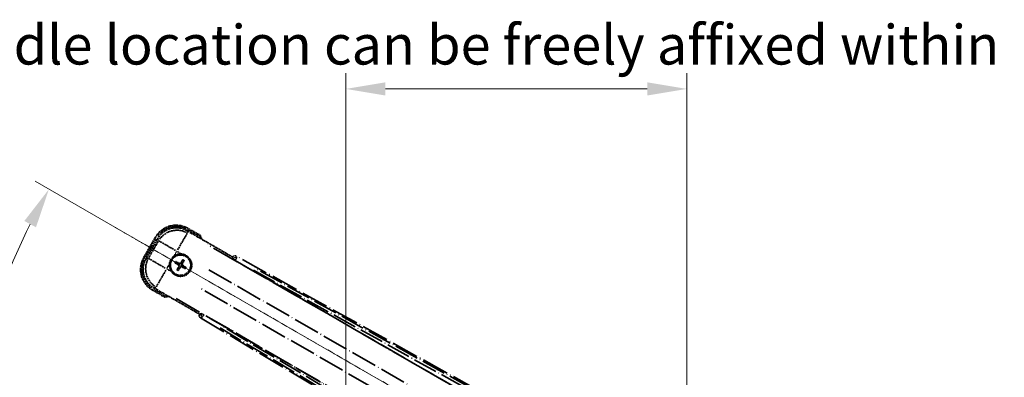
# Model space of a CAD drawing. Units: millimetres. Extents: x -9 to 10423, y -13 to 1673.
# Drawn here: x 205 to 577, y 455 to 591 of the extents above; entities that cross this region are included whole.
import ezdxf

# ---------------------------------------------------------------- set-up
doc = ezdxf.new("R2010")
doc.units = ezdxf.units.MM
doc.linetypes.add('DASH_DOUBLE_DOT', pattern=[0.4398, 0.24, -0.06, 0.0098, -0.06, 0.01, -0.06])
doc.linetypes.add('LONG_DASH_DOTTED', pattern=[0.61, 0.48, -0.06, 0.01, -0.06])
for name, color, linetype, lineweight in [('Dimension (ISO)', 7, 'Continuous', 18), ('Overlay (ISO)', 7, 'LONG_DASH_DOTTED', 35), ('Sketch Geometry (ISO)', 7, 'Continuous', 18)]:
    doc.layers.add(name, color=color, linetype=linetype, lineweight=lineweight)
doc.styles.add('Note Text (TK)', font='MS PGothic.ttf')
doc.dimstyles.new('Default - Method 1b (TK)', dxfattribs={"dimscale": 6, "dimtxt": 2.5, "dimasz": 2.5, "dimexe": 1, "dimexo": 1.5, "dimgap": 1, "dimtad": 1, "dimtoh": 1, "dimrnd": 1e-08, "dimdsep": 46, "dimtxsty": 'Note Text (TK)', "dimcen": 0.09, "dimdle": 5, "dimclrd": 100, "dimclre": 100, "dimclrt": 7, "dimadec": 1, "dimazin": 1, "dimtfac": 1, "dimtmove": 0, "dimatfit": 3, "dimfxl": 1, "dimtolj": 1, "dimlwd": -1, "dimlwe": -1, "dimarcsym": 0})

# ---------------------------------------------------------------- blocks, each defined once
blk = doc.blocks.new('*D40')
at = {"layer": 'Defpoints', "color": 0}
for p in [(197.73, 488.04), (419.22, 409.09), (418.01, 404.59), (427.01, 404.59)]:
    blk.add_point(p, dxfattribs=at)
at = {"layer": 'Dimension (ISO)', "color": 100}
for p, q in [((411.42, 413.59), (210.51, 529.59)), ((409.01, 404.59), (177.01, 404.59))]:
    blk.add_line(p, q, dxfattribs=at)
blk.add_arc((427.01, 404.59), 244, 153.5228, 176.4772, dxfattribs=at)
for points in [[(206.4, 514.56), (210.81, 512.19), (215.7, 526.59)], [(185.97, 419.5), (180.97, 419.66), (183.01, 404.59)]]:
    blk.add_solid(points, dxfattribs=at)
at = {"layer": 'Dimension (ISO)', "color": 7, "insert": (174.76, 458.06), "char_height": 15, "attachment_point": 4, "rotation": 75, "style": 'Note Text (TK)'}
blk.add_mtext('\\A1;30°', dxfattribs=at)
blk = doc.blocks.new('*D41')
at = {"layer": 'Defpoints', "color": 0}
for p in [(457.01, 564.59), (328.01, 440.59), (457.01, 440.59)]:
    blk.add_point(p, dxfattribs=at)
at = {"layer": 'Dimension (ISO)', "color": 100}
for p, q in [((328.01, 449.59), (328.01, 570.59)), ((457.01, 449.59), (457.01, 570.59)), ((343.01, 564.59), (442.01, 564.59))]:
    blk.add_line(p, q, dxfattribs=at)
for points in [[(343.01, 567.09), (343.01, 562.09), (328.01, 564.59)], [(442.01, 567.09), (442.01, 562.09), (457.01, 564.59)]]:
    blk.add_solid(points, dxfattribs=at)
at = {"layer": 'Dimension (ISO)', "color": 7, "insert": (90.59, 593.83), "char_height": 15, "attachment_point": 4, "style": 'Note Text (TK)'}
blk.add_mtext('\\A1; \\fＭＳ Ｐゴシック|b0|i0;\\H15.0000;* ステップハンドルは任意の位置に固定できます。\\P\\fＭＳ Ｐゴシック|b0|i0;\\H15.0000;* Stand handle location can be freely affixed within denoted range.', dxfattribs=at)

msp = doc.modelspace()

# ---------------------------------------------------------------- linework, layer by layer
at = {"layer": 'Overlay (ISO)', "ltscale": 2.154545}
for p, q in [((267.8242, 510.928), (285.1711, 500.9128)), ((272.6711, 479.2622), (255.3242, 489.2774))]:
    msp.add_line(p, q, dxfattribs=at)
at = {"layer": 'Overlay (ISO)', "ltscale": 0.750765}
for p, q in [((268.0584, 510.0541), (267.8365, 510.882)), ((256.9499, 507.965), (257.1717, 507.1371)), ((253.2811, 500.3982), (252.4531, 500.1763)), ((255.3702, 489.2897), (256.1981, 489.5116))]:
    msp.add_line(p, q, dxfattribs=at)
at = {"layer": 'Overlay (ISO)', "ltscale": 0.075936}
for p, q in [((268.1202, 511.3798), (268.3498, 511.7775)), ((256.4554, 508.2542), (256.0577, 508.4838)), ((251.9554, 500.46), (251.5577, 500.6896)), ((255.0809, 488.7952), (254.8513, 488.3975))]:
    msp.add_line(p, q, dxfattribs=at)
at = {"layer": 'Overlay (ISO)', "ltscale": 0.500769}
for p, q in [((268.3246, 511.2165), (272.357, 508.8883)), ((259.357, 486.3717), (255.3246, 488.6998))]:
    msp.add_line(p, q, dxfattribs=at)
at = {"layer": 'Overlay (ISO)', "ltscale": 0.574839}
for p, q in [((272.9793, 509.1064), (268.3506, 511.7788)), ((254.8506, 488.3961), (259.4793, 485.7237))]:
    msp.add_line(p, q, dxfattribs=at)
at = {"layer": 'Overlay (ISO)', "ltscale": 0.968017}
msp.add_line((256.0563, 508.4846), (251.5563, 500.6904), dxfattribs=at)
at = {"layer": 'Overlay (ISO)', "ltscale": 0.871205}
msp.add_line((252.2143, 500.8301), (256.2643, 507.8449), dxfattribs=at)
at = {"layer": 'Overlay (ISO)', "ltscale": 0.974566}
msp.add_line((252.4071, 500.164), (256.9376, 508.011), dxfattribs=at)
at = {"layer": 'Overlay (ISO)', "ltscale": 0.746709}
msp.add_line((256.9912, 506.757), (253.5199, 500.7445), dxfattribs=at)
at = {"layer": 'Overlay (ISO)', "ltscale": 1.148884}
for p, q in [((263.5725, 503.4027), (257.2478, 507.0543)), ((268.0339, 509.9444), (264.3823, 503.6197)), ((253.3908, 500.3737), (259.7154, 496.7222)), ((259.9325, 495.9123), (256.2809, 489.5876))]:
    msp.add_line(p, q, dxfattribs=at)
at = {"layer": 'Overlay (ISO)', "ltscale": 0.200505}
for p, q in [((263.1017, 501.4015), (264.0341, 503.0166)), ((264.1756, 503.0545), (265.7907, 502.122)), ((260.2807, 496.5154), (261.2131, 498.1305)), ((261.9337, 495.4415), (260.3186, 496.3739))]:
    msp.add_line(p, q, dxfattribs=at)
at = {"layer": 'Overlay (ISO)', "ltscale": 21.371948}
for p, q in [((411.0809, 427.4412), (275.5975, 505.6625)), ((263.771, 485.1783), (399.2543, 406.9569))]:
    msp.add_line(p, q, dxfattribs=at)
at = {"layer": 'Overlay (ISO)', "ltscale": 0.136825}
for p, q in [((264.3244, 498.7744), (263.8764, 499.1236)), ((266.2587, 499.7619), (266.0453, 499.2355)), ((266.4345, 499.0108), (266.7837, 499.4587)), ((263.5733, 498.5985), (264.0997, 498.3851)), ((264.5608, 496.6642), (264.2116, 496.2162)), ((264.7367, 495.9131), (264.95, 496.4395)), ((266.671, 496.9006), (267.1189, 496.5514)), ((267.4221, 497.0765), (266.8957, 497.2898))]:
    msp.add_line(p, q, dxfattribs=at)
at = {"layer": 'Overlay (ISO)', "ltscale": 0.002019}
for p, q in [((285.1809, 500.9299), (285.1711, 500.9128)), ((272.6711, 479.2622), (272.6612, 479.2451))]:
    msp.add_line(p, q, dxfattribs=at)
at = {"layer": 'Overlay (ISO)', "ltscale": 0.659679}
for p, q in [((285.1711, 500.9128), (285.366, 500.1853)), ((273.3986, 479.4571), (272.6711, 479.2622))]:
    msp.add_line(p, q, dxfattribs=at)
at = {"layer": 'Overlay (ISO)', "ltscale": 0.59363}
for p, q in [((285.1909, 500.8939), (285.3701, 500.2457)), ((286.717, 500.6183), (286.5378, 501.2664)), ((273.3483, 479.4233), (272.6974, 479.2545)), ((273.0482, 477.9018), (273.6991, 478.0706))]:
    msp.add_line(p, q, dxfattribs=at)
at = {"layer": 'Overlay (ISO)', "ltscale": 0.002629}
for p, q in [((285.3794, 500.2085), (285.3667, 500.1865)), ((273.3979, 479.4559), (273.3852, 479.4339))]:
    msp.add_line(p, q, dxfattribs=at)
at = {"layer": 'Overlay (ISO)', "ltscale": 0.143523}
for p, q in [((286.1786, 499.7487), (285.3881, 500.2051)), ((286.7225, 500.5742), (286.2788, 499.7764)), ((273.3924, 479.4281), (274.183, 478.9716)), ((274.2091, 478.871), (273.74, 478.0879))]:
    msp.add_line(p, q, dxfattribs=at)
at = {"layer": 'Overlay (ISO)', "ltscale": 20.88908}
for p, q in [((286.1888, 499.6181), (418.6111, 423.164)), ((406.7235, 402.5741), (274.3012, 479.0282))]:
    msp.add_line(p, q, dxfattribs=at)
at = {"layer": 'Overlay (ISO)', "ltscale": 0.010361}
for p, q in [((286.1915, 499.6227), (286.2401, 499.707)), ((274.2499, 478.9393), (274.2985, 479.0235))]:
    msp.add_line(p, q, dxfattribs=at)
at = {"layer": 'Overlay (ISO)', "ltscale": 21.376524}
for p, q in [((423.2807, 425.2534), (286.5278, 501.3024)), ((273.012, 477.8924), (407.2488, 397.4854))]:
    msp.add_line(p, q, dxfattribs=at)
at = {"layer": 'Overlay (ISO)', "ltscale": 0.190653}
for p, q in [((264.6996, 497.8576), (264.7819, 497.9884)), ((264.8166, 497.4211), (264.9532, 497.3489)), ((265.0813, 498.5186), (265.0091, 498.3819)), ((265.4776, 497.0394), (265.3468, 497.1217)), ((265.5177, 498.6355), (265.6486, 498.5533)), ((265.9141, 497.1564), (265.9862, 497.2931)), ((266.1788, 498.2539), (266.0421, 498.3261)), ((266.2957, 497.8174), (266.2134, 497.6866))]:
    msp.add_line(p, q, dxfattribs=at)
at = {"layer": 'Overlay (ISO)', "ltscale": 20.580603}
for p, q in [((276.2201, 496.1006), (406.6868, 420.7756)), ((402.8298, 414.095), (272.3631, 489.42))]:
    msp.add_line(p, q, dxfattribs=at)
at = {"layer": 'Overlay (ISO)', "ltscale": 19.075785}
for p, q in [((293.0225, 495.9414), (415.0568, 428.0776)), ((400.6911, 403.1955), (280.9021, 474.9483))]:
    msp.add_line(p, q, dxfattribs=at)
at = {"layer": 'Overlay (ISO)', "ltscale": 19.197996}
for p, q in [((416.3662, 428.4893), (293.5501, 496.7879)), ((280.4329, 474.0682), (400.9893, 401.8556))]:
    msp.add_line(p, q, dxfattribs=at)
at = {"layer": 'Overlay (ISO)', "ltscale": 2.703392}
msp.add_circle((265.4977, 497.8375), 4, dxfattribs=at)
at = {"layer": 'Overlay (ISO)', "ltscale": 2.594263}
msp.add_circle((265.4977, 497.8375), 3.8385, dxfattribs=at)
at = {"layer": 'Overlay (ISO)', "ltscale": 1.520614}
for centre, start, end in [((263.8506, 503.9846), 60, 150), ((259.3506, 496.1904), 150, 240)]:
    msp.add_arc(centre, 9, start, end, dxfattribs=at)
at = {"layer": 'Overlay (ISO)', "ltscale": 1.292507}
for centre, start, end in [((263.8506, 503.9846), 64.5, 145.5), ((259.3506, 496.1904), 154.5, 235.5)]:
    msp.add_arc(centre, 8.5, start, end, dxfattribs=at)
at = {"layer": 'Overlay (ISO)', "ltscale": 0.076064}
for start, end in [(19.306934, 21.762636), (278.237364, 280.693066)]:
    msp.add_arc((257.2531, 502.5975), 16.52, start, end, dxfattribs=at)
at = {"layer": 'Overlay (ISO)', "ltscale": 0.166859}
for start, end in [(17.259081, 22.484111), (277.515889, 282.740919)]:
    msp.add_arc((257.2531, 502.5975), 17.02, start, end, dxfattribs=at)
at = {"layer": 'Overlay (ISO)', "ltscale": 0.321724}
for start, end in [(84.8332, 125.1668), (174.8332, 215.1668)]:
    msp.add_arc((265.4977, 497.8375), 4.25, start, end, dxfattribs=at)
at = {"layer": 'Overlay (ISO)', "ltscale": 0.058668}
for start, end in [(142.998518, 157.001482), (52.998518, 67.001482), (232.998518, 247.001482), (322.998518, 337.001482)]:
    msp.add_arc((265.4977, 497.8375), 2.2354, start, end, dxfattribs=at)
at = {"layer": 'Overlay (ISO)', "ltscale": 0.05881}
for start, end in [(142.418594, 157.581406), (52.418594, 67.581406), (232.418594, 247.581406), (322.418594, 337.581406)]:
    msp.add_arc((265.4977, 497.8375), 2.0694, start, end, dxfattribs=at)
at = {"layer": 'Overlay (ISO)', "ltscale": 1.039839}
msp.add_arc((265.4977, 497.8375), 4.25, 264.8332, 35.1668, dxfattribs=at)
at = {"layer": 'Overlay (ISO)', "ltscale": 0.048427}
for start, end in [(51.392281, 68.607719), (141.392281, 158.607719), (231.392281, 248.607719), (321.392281, 338.607719)]:
    msp.add_arc((265.4977, 497.8375), 1.5014, start, end, dxfattribs=at)
at = {"layer": 'Overlay (ISO)', "ltscale": 1.346962}
for centre, major_axis in [((263.8617, 503.9429), (-2.0863, 7.7863)), ((259.3923, 496.2016), (-7.7863, -2.0863))]:
    msp.add_ellipse(centre, major_axis=major_axis, ratio=0.99243251, start_param=5.50158524, end_param=7.06478537, dxfattribs=at)
at = {"layer": 'Overlay (ISO)', "ltscale": 1.210588}
for centre, major_axis in [((264.0859, 503.1063), (-7.7274, -2.0706)), ((260.2289, 496.4257), (2.0706, -7.7274))]:
    msp.add_ellipse(centre, major_axis=major_axis, ratio=0.99243251, start_param=4.00894892, end_param=5.41582904, dxfattribs=at)
at = {"layer": 'Overlay (ISO)', "ltscale": 0.167573}
for centre, major_axis, start_param, end_param in [((265.4292, 497.7078), (-5.7466, 3.0339), 4.81818699, 5.05805658), ((265.6219, 497.7594), (-3.4598, -5.5008), 4.36672138, 4.60659097), ((265.3679, 497.906), (3.0339, 5.7466), 4.81818699, 5.05805658), ((265.5758, 497.9617), (5.5008, -3.4598), 4.36672138, 4.60659097), ((265.6274, 497.769), (-3.0339, -5.7466), 4.81818699, 5.05805658), ((265.3735, 497.9156), (3.4598, 5.5008), 4.36672138, 4.60659097), ((265.5662, 497.9672), (5.7466, -3.0339), 4.81818699, 5.05805658), ((265.4196, 497.7133), (-5.5008, 3.4598), 4.36672138, 4.60659097)]:
    msp.add_ellipse(centre, major_axis=major_axis, ratio=0.08715574, start_param=start_param, end_param=end_param, dxfattribs=at)
at = {"layer": 'Overlay (ISO)', "ltscale": 0.166556}
for centre, major_axis in [((286.0465, 500.4215), (-0.2686, 0.971)), ((273.5343, 478.7497), (-0.9752, -0.2529))]:
    msp.add_ellipse(centre, major_axis=major_axis, ratio=0.99255093, start_param=5.50956512, end_param=7.0568055, dxfattribs=at)
at = {"layer": 'Overlay (ISO)', "ltscale": 0.159768}
for centre, major_axis, start_param, end_param in [((286.2325, 499.6938), (-0.866, 0.5), 0.08726646, 1.57079633), ((274.2575, 478.9524), (0.866, -0.5), 1.57079633, 3.05432619)]:
    msp.add_ellipse(centre, major_axis=major_axis, ratio=0.08748866, start_param=start_param, end_param=end_param, dxfattribs=at)
at = {"layer": 'Overlay (ISO)', "ltscale": 0.149691}
for centre, major_axis in [((286.2428, 499.7116), (-0.9638, -0.2666)), ((274.2472, 478.9346), (0.251, -0.968))]:
    msp.add_ellipse(centre, major_axis=major_axis, ratio=0.99255093, start_param=4.01613081, end_param=5.40864715, dxfattribs=at)
at = {"layer": 'Overlay (ISO)', "ltscale": 0.086815}
for points, knots in [([(272.5811, 508.759), (272.5819, 508.7597), (272.5828, 508.7605), (272.6125, 508.7862), (272.6412, 508.8112), (272.6975, 508.8601), (272.7248, 508.884), (272.7973, 508.9472), (272.8394, 508.9839), (272.908, 509.0439), (272.9346, 509.0672), (272.9702, 509.0984), (272.9793, 509.1064), (272.9793, 509.1064)], [-0.0809227639, -0.0809227639, -0.0809227639, -0.0809227639, -0.0805886357, -0.0805886357, -0.0691479127, -0.0691479127, -0.0577655589, -0.0577655589, -0.0376220805, -0.0376220805, -0.0185556094, -0.0185556094, 0, 0, 0, 0]), ([(259.5811, 486.2423), (259.5809, 486.2412), (259.5806, 486.2401), (259.5732, 486.2015), (259.5659, 486.1641), (259.5517, 486.091), (259.5447, 486.0554), (259.5262, 485.961), (259.5155, 485.9061), (259.4978, 485.8168), (259.4909, 485.7821), (259.4817, 485.7356), (259.4793, 485.7237), (259.4793, 485.7237)], [-0.0003347789, -0.0003347789, -0.0003347789, -0.0003347789, 0, 0, 0.011463002, 0.011463002, 0.0228675214, 0.0228675214, 0.0430502261, 0.0430502261, 0.0621538264, 0.0621538264, 0.0807455701, 0.0807455701, 0.0807455701, 0.0807455701])]:
    msp.add_open_spline(points, degree=3, knots=knots, dxfattribs=at)
at = {"layer": 'Overlay (ISO)', "ltscale": 0.396154}
for points in [[(261.2649, 498.2202), (261.2734, 498.314), (261.285, 498.4077), (261.3825, 499.0245), (261.5685, 499.5319), (262.0657, 500.3931), (262.4121, 500.8078), (262.8975, 501.2006), (262.9728, 501.2575), (263.0499, 501.3118)], [(265.8804, 502.0702), (265.9742, 502.0617), (266.0679, 502.0501), (266.6847, 501.9526), (267.1921, 501.7667), (268.0533, 501.2695), (268.468, 500.923), (268.8608, 500.4377), (268.9177, 500.3623), (268.972, 500.2853)], [(265.1149, 493.6048), (265.0211, 493.6132), (264.9274, 493.6249), (264.3107, 493.7223), (263.8033, 493.9083), (262.9421, 494.4055), (262.5273, 494.7519), (262.1346, 495.2373), (262.0776, 495.3127), (262.0234, 495.3897)]]:
    msp.add_open_spline(points, degree=3, knots=[4.535339596, 4.535339596, 4.535339596, 4.535339596, 4.561894963, 4.561894963, 4.711051305, 4.711051305, 4.860207647, 4.860207647, 4.886763014, 4.886763014, 4.886763014, 4.886763014], dxfattribs=at)
at = {"layer": 'Overlay (ISO)', "ltscale": 0.021122}
for points, knots in [([(263.7309, 499.2069), (263.744, 499.2005), (263.7595, 499.1927), (263.7876, 499.1778), (263.805, 499.1682), (263.8318, 499.1528), (263.8461, 499.1442), (263.8639, 499.1327), (263.8715, 499.1274), (263.8764, 499.1236)], [0.0156348301, 0.0156348301, 0.0156348301, 0.0156348301, 0.0201257115, 0.0201257115, 0.0251836529, 0.0251836529, 0.0301711471, 0.0301711471, 0.0341958184, 0.0341958184, 0.0341958184, 0.0341958184]), ([(266.2587, 499.7619), (266.261, 499.7677), (266.265, 499.7761), (266.2747, 499.7949), (266.2827, 499.8095), (266.2982, 499.8363), (266.3085, 499.8533), (266.3254, 499.8802), (266.3349, 499.8948), (266.343, 499.9069)], [0.0459372434, 0.0459372434, 0.0459372434, 0.0459372434, 0.0499619147, 0.0499619147, 0.0549494088, 0.0549494088, 0.0600073503, 0.0600073503, 0.0644982316, 0.0644982316, 0.0644982316, 0.0644982316]), ([(266.8671, 499.6043), (266.8607, 499.5912), (266.8528, 499.5757), (266.838, 499.5476), (266.8284, 499.5302), (266.813, 499.5033), (266.8044, 499.4891), (266.7929, 499.4713), (266.7876, 499.4637), (266.7837, 499.4587)], [0.0156348301, 0.0156348301, 0.0156348301, 0.0156348301, 0.0201257115, 0.0201257115, 0.0251836529, 0.0251836529, 0.0301711471, 0.0301711471, 0.0341958184, 0.0341958184, 0.0341958184, 0.0341958184]), ([(263.5733, 498.5985), (263.5674, 498.6009), (263.5591, 498.6048), (263.5402, 498.6145), (263.5257, 498.6225), (263.4989, 498.638), (263.4819, 498.6483), (263.455, 498.6652), (263.4404, 498.6747), (263.4283, 498.6829)], [0.0459372434, 0.0459372434, 0.0459372434, 0.0459372434, 0.0499619147, 0.0499619147, 0.0549494088, 0.0549494088, 0.0600073503, 0.0600073503, 0.0644982316, 0.0644982316, 0.0644982316, 0.0644982316]), ([(264.1282, 496.0707), (264.1346, 496.0838), (264.1425, 496.0993), (264.1574, 496.1274), (264.1669, 496.1448), (264.1824, 496.1717), (264.191, 496.1859), (264.2025, 496.2037), (264.2077, 496.2113), (264.2116, 496.2162)], [0.0156348301, 0.0156348301, 0.0156348301, 0.0156348301, 0.0201257115, 0.0201257115, 0.0251836529, 0.0251836529, 0.0301711471, 0.0301711471, 0.0341958184, 0.0341958184, 0.0341958184, 0.0341958184]), ([(264.7367, 495.9131), (264.7343, 495.9072), (264.7304, 495.8989), (264.7207, 495.88), (264.7127, 495.8655), (264.6972, 495.8387), (264.6869, 495.8217), (264.6699, 495.7948), (264.6605, 495.7802), (264.6523, 495.7681)], [0.0459372434, 0.0459372434, 0.0459372434, 0.0459372434, 0.0499619147, 0.0499619147, 0.0549494088, 0.0549494088, 0.0600073503, 0.0600073503, 0.0644982316, 0.0644982316, 0.0644982316, 0.0644982316]), ([(267.2645, 496.468), (267.2514, 496.4744), (267.2359, 496.4823), (267.2077, 496.4972), (267.1903, 496.5067), (267.1635, 496.5222), (267.1493, 496.5308), (267.1315, 496.5423), (267.1239, 496.5475), (267.1189, 496.5514)], [0.0156348301, 0.0156348301, 0.0156348301, 0.0156348301, 0.0201257115, 0.0201257115, 0.0251836529, 0.0251836529, 0.0301711471, 0.0301711471, 0.0341958184, 0.0341958184, 0.0341958184, 0.0341958184]), ([(267.4221, 497.0765), (267.4279, 497.0741), (267.4362, 497.0702), (267.4551, 497.0605), (267.4697, 497.0525), (267.4965, 497.037), (267.5134, 497.0267), (267.5404, 497.0097), (267.555, 497.0003), (267.5671, 496.9921)], [0.0459372434, 0.0459372434, 0.0459372434, 0.0459372434, 0.0499619147, 0.0499619147, 0.0549494088, 0.0549494088, 0.0600073503, 0.0600073503, 0.0644982316, 0.0644982316, 0.0644982316, 0.0644982316])]:
    msp.add_open_spline(points, degree=3, knots=knots, dxfattribs=at)
at = {"layer": 'Overlay (ISO)', "ltscale": 0.095651}
for points, weights in [([(266.0453, 499.2355), (265.7827, 498.7719), (265.6558, 498.5487)], [1, 1.44871715606, 1.83096126169]), ([(264.0997, 498.3851), (264.5633, 498.1225), (264.7865, 497.9956)], [1, 1.44871715606, 1.83096126169]), ([(265.0051, 498.3743), (264.7836, 498.5042), (264.3244, 498.7744)], [1.83096126169, 1.44871715606, 1]), ([(264.9608, 497.3449), (264.831, 497.1234), (264.5608, 496.6642)], [1.83096126169, 1.44871715606, 1]), ([(264.95, 496.4395), (265.2126, 496.9031), (265.3395, 497.1263)], [1, 1.44871715606, 1.83096126169]), ([(265.9902, 497.3006), (266.2117, 497.1708), (266.671, 496.9006)], [1.83096126169, 1.44871715606, 1]), ([(266.0345, 498.3301), (266.1644, 498.5515), (266.4345, 499.0108)], [1.83096126169, 1.44871715606, 1]), ([(266.8957, 497.2898), (266.4321, 497.5524), (266.2089, 497.6793)], [1, 1.44871715606, 1.83096126169])]:
    msp.add_rational_spline(points, weights, degree=2, dxfattribs=at)
at = {"layer": 'Overlay (ISO)', "ltscale": 0.05194}
for points in [[(264.695, 497.8503), (264.729, 497.8285), (264.7611, 497.7984), (264.8107, 497.728), (264.8281, 497.6875), (264.8462, 497.6083), (264.8481, 497.5642), (264.8354, 497.4877), (264.8242, 497.4545), (264.809, 497.4251)], [(265.5105, 498.6401), (265.4887, 498.6061), (265.4586, 498.5741), (265.3882, 498.5245), (265.3477, 498.507), (265.2685, 498.4889), (265.2244, 498.4871), (265.1478, 498.4998), (265.1147, 498.511), (265.0853, 498.5262)], [(265.4849, 497.0349), (265.5067, 497.0688), (265.5367, 497.1009), (265.6072, 497.1505), (265.6476, 497.168), (265.7269, 497.1861), (265.7709, 497.1879), (265.8475, 497.1752), (265.8806, 497.164), (265.9101, 497.1488)], [(266.3003, 497.8247), (266.2663, 497.8465), (266.2342, 497.8765), (266.1847, 497.947), (266.1672, 497.9875), (266.1491, 498.0667), (266.1473, 498.1107), (266.16, 498.1873), (266.1712, 498.2204), (266.1864, 498.2499)]]:
    msp.add_open_spline(points, degree=3, knots=[0, 0, 0, 0, 0.0121827904, 0.0121827904, 0.0243655807, 0.0243655807, 0.0365656453, 0.0365656453, 0.0463302673, 0.0463302673, 0.0463302673, 0.0463302673], dxfattribs=at)
at = {"layer": 'Overlay (ISO)', "ltscale": 0.085486}
for points in [[(264.7865, 497.9956), (264.8259, 497.9733), (264.8623, 497.9449), (264.9183, 497.888), (264.9435, 497.856), (264.985, 497.7847), (265.0011, 497.7454), (265.0216, 497.669), (265.0273, 497.6268), (265.027, 497.5444), (265.0211, 497.5041), (265.0012, 497.4268), (264.9838, 497.384), (264.9608, 497.3449)], [(265.6558, 498.5487), (265.6334, 498.5093), (265.6051, 498.4728), (265.5482, 498.4169), (265.5162, 498.3917), (265.4449, 498.3502), (265.4056, 498.334), (265.3291, 498.3135), (265.287, 498.3079), (265.2046, 498.3082), (265.1642, 498.314), (265.087, 498.334), (265.0442, 498.3514), (265.0051, 498.3743)], [(265.3395, 497.1263), (265.3619, 497.1657), (265.3903, 497.2022), (265.4472, 497.2581), (265.4792, 497.2833), (265.5504, 497.3248), (265.5897, 497.341), (265.6662, 497.3614), (265.7084, 497.3671), (265.7908, 497.3668), (265.8311, 497.3609), (265.9084, 497.341), (265.9512, 497.3236), (265.9902, 497.3006)], [(266.2089, 497.6793), (266.1695, 497.7017), (266.133, 497.7301), (266.0771, 497.787), (266.0519, 497.819), (266.0104, 497.8902), (265.9942, 497.9296), (265.9737, 498.006), (265.9681, 498.0482), (265.9684, 498.1306), (265.9742, 498.1709), (265.9942, 498.2482), (266.0116, 498.291), (266.0345, 498.3301)]]:
    msp.add_open_spline(points, degree=3, knots=[0.2183706741, 0.2183706741, 0.2183706741, 0.2183706741, 0.2324387752, 0.2324387752, 0.2443116158, 0.2443116158, 0.2561844563, 0.2561844563, 0.2680572968, 0.2680572968, 0.2799301374, 0.2799301374, 0.2939982384, 0.2939982384, 0.2939982384, 0.2939982384], dxfattribs=at)
at = {"layer": 'Sketch Geometry (ISO)', "color": 4, "linetype": 'DASH_DOUBLE_DOT', "lineweight": 18, "ltscale": 9.052937}
msp.add_line((427.0114, 404.5875), (240.816, 512.0875), dxfattribs=at)

# ---------------------------------------------------------------- dimensions: what is measured, and where the dimension line sits
at = {"layer": 'Dimension (ISO)', "color": 100}
dim = msp.add_linear_dim(base=(457.0114, 564.5875), p1=(328.0114, 440.5875), p2=(457.0114, 440.5875), angle=180, text=' \\fＭＳ Ｐゴシック|b0|i0;\\H15.0000;* ステップハンドルは任意の位置に固定できます。\\P\\fＭＳ Ｐゴシック|b0|i0;\\H15.0000;* Stand handle location can be freely affixed within denoted range.', dimstyle='Default - Method 1b (TK)', override={"dimgap": 1, "dimtoh": 0, "dimdec": 2, "dimtol": 0, "dimlim": 0, "dimtp": 0, "dimtm": 0, "dimtdec": 2, "dimtofl": 0, "dimatfit": 1}, dxfattribs=at)
dim.commit()
dim.dimension.update_dxf_attribs({"geometry": '*D41', "text_midpoint": (392.5114, 564.5875), "dimtype": 160})
dim = msp.add_angular_dim_3p(base=(197.7264, 488.0404), center=(427.0114, 404.5875), p1=(419.2172, 409.0875), p2=(418.0114, 404.5875), dimstyle='Default - Method 1b (TK)', override={"dimgap": 1, "dimtoh": 0, "dimadec": 0, "dimtol": 0, "dimlim": 0, "dimtp": 0, "dimtm": 0, "dimtdec": 0}, dxfattribs=at)
dim.commit()
dim.dimension.update_dxf_attribs({"geometry": '*D40', "text_midpoint": (191.3255, 467.7393), "dimtype": 165})

doc.saveas('drawing.dxf')
